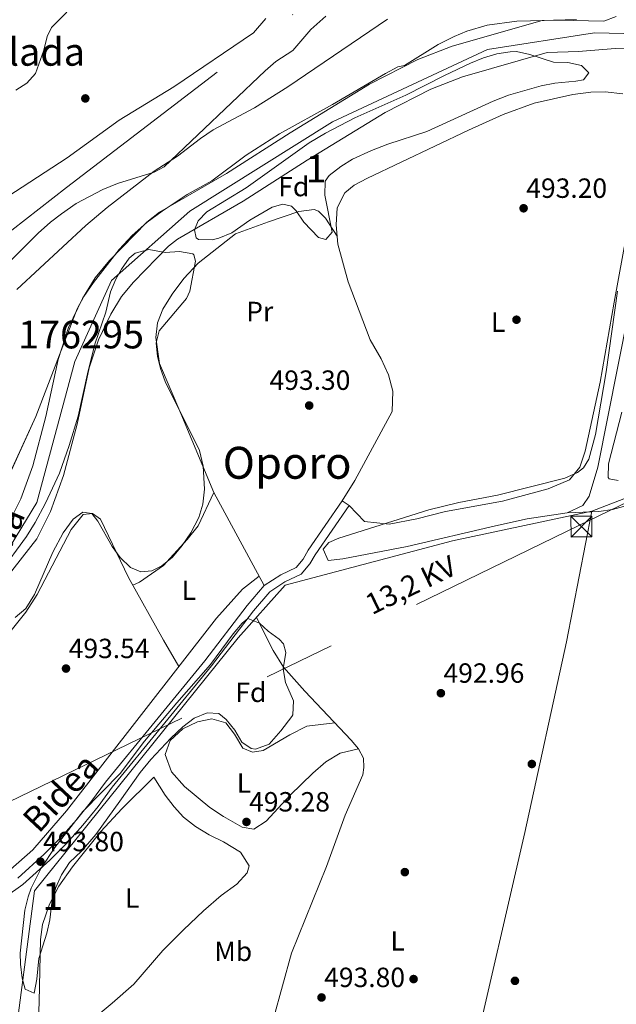
# Model space of a CAD drawing. Units: metres. Extents: x 573116 to 579971, y 4747328 to 4752032.
# Drawn here: x 574492 to 574707, y 4750084 to 4750438 of the extents above; entities that cross this region are included whole.
import ezdxf
from ezdxf.enums import TextEntityAlignment as Align

# ---------------------------------------------------------------- set-up
doc = ezdxf.new("R2010")
doc.units = ezdxf.units.M
doc.header["$MEASUREMENT"] = 0
for name, pattern in [('DGN Style 3', [119.62496, 85.4464, -34.17856]), ('DGN Style 4', [136.799686, 68.35712, -34.17856, 0.085446, -34.17856]), ('DGN Style 7', [170.8928, 76.90176, -34.17856, 25.63392, -34.17856])]:
    doc.linetypes.add(name, pattern=pattern)
for name, color, linetype, lineweight in [('Nivel 11', 7, 'Continuous', 0), ('Nivel 13', 7, 'Continuous', 0), ('Nivel 17', 7, 'Continuous', 0), ('Nivel 21', 7, 'Continuous', 0), ('Nivel 23', 7, 'Continuous', 0), ('Nivel 24', 7, 'Continuous', 0), ('Nivel 32', 7, 'Continuous', 0), ('Nivel 35', 7, 'Continuous', 0), ('Nivel 36', 7, 'Continuous', 0), ('Nivel 37', 7, 'Continuous', 0), ('Nivel 41', 7, 'Continuous', 0), ('Nivel 43', 7, 'Continuous', 0), ('Nivel 44', 7, 'Continuous', 0), ('Nivel 45', 7, 'Continuous', 0), ('Nivel 48', 7, 'Continuous', 0), ('Nivel 5', 7, 'Continuous', 0), ('Nivel 51', 7, 'Continuous', 0), ('Nivel 57', 7, 'Continuous', 0), ('Nivel 59', 7, 'Continuous', 0), ('Nivel 7', 7, 'Continuous', 0)]:
    doc.layers.add(name, color=color, linetype=linetype, lineweight=lineweight)
doc.styles.add('Style-arial', font='arial.shx', dxfattribs={"bigfont": 'arialbig.shx'})
doc.styles.add('Style-Arial Narrow', font='txt')
doc.styles.add('Style-Helvetica-Narrow-Oblique', font='txt')
doc.styles.add('Style-Times New Roman', font='txt')
doc.styles.add('Style-timesi', font='timesi.shx', dxfattribs={"bigfont": 'timesibig.shx'})

# ---------------------------------------------------------------- blocks, each defined once
blk = doc.blocks.new('5TME')
at = {"layer": 'Nivel 32', "color": 7, "linetype": 'Continuous', "lineweight": 0}
for p, q in [((-3.75, 3.75), (3.75, -3.75)), ((3.72, 3.77), (-3.72, -3.79))]:
    blk.add_line(p, q, dxfattribs=at)
at = {"layer": 'Nivel 32', "color": 7, "linetype": 'Continuous', "lineweight": 0, "flags": 128}
blk.add_lwpolyline([(-3.75, -3.75), (3.75, -3.75), (3.75, 3.75), (-3.75, 3.75), (-3.72, -3.79)], dxfattribs=at)
blk = doc.blocks.new('5PATER')
at = {"layer": 'Nivel 7', "linetype": 'Continuous', "lineweight": 0}
h = blk.add_hatch(color=51, dxfattribs=at)
edge = h.paths.add_edge_path()
edge.add_ellipse((0, 0), major_axis=(-1.1, -1.11), ratio=0.999422, start_angle=0, end_angle=360)
blk = doc.blocks.new('5PERFI_1')
at = {"layer": 'Nivel 17', "linetype": 'Continuous', "lineweight": 0}
h = blk.add_hatch(color=7, dxfattribs=at)
edge = h.paths.add_edge_path()
edge.add_arc((0, -0.01), 1.56, 315, 675)
blk = doc.blocks.new('5PERFI')
at = {"layer": 'Nivel 17', "color": 7, "linetype": 'Continuous', "lineweight": 0}
blk.add_blockref('5PERFI_1', (0, 0), dxfattribs=at)

msp = doc.modelspace()

# ---------------------------------------------------------------- linework, layer by layer
at = {"layer": 'Nivel 11', "color": 142, "linetype": 'Continuous', "lineweight": 13}
for points in [[(574487.8, 4750257.57, 492.54), (574491.96, 4750265.81, 492.54), (574496.24, 4750277.73, 492.54), (574501, 4750295.49, 492.58), (574505.4, 4750316.05, 492.34), (574509.16, 4750327.49, 492.4), (574514.16, 4750337.97, 492.48), (574518.76, 4750345.49, 492.46), (574523.96, 4750351.73, 492.48), (574537.44, 4750365.57, 492.22), (574541.96, 4750369.09, 492.18), (574566.12, 4750383.08, 491.92), (574589.08, 4750397.72, 491.9), (574617.72, 4750415.24, 491.56), (574635.12, 4750424.12, 491.46), (574647.56, 4750428.92, 491.34), (574679.92, 4750438.2, 491.36), (574692.4, 4750438.6, 491.4)], [(574486.56, 4750237.06, 492.1), (574497.67, 4750251.31, 492.54), (574502.67, 4750261.2, 492.54), (574507.36, 4750274.25, 492.54), (574512.32, 4750292.76, 492.58), (574516.65, 4750313, 492.34), (574519.98, 4750323.15, 492.4), (574524.4, 4750332.41, 492.48), (574528.25, 4750338.69, 492.46), (574532.61, 4750343.93, 492.48), (574545.22, 4750356.87, 492.22), (574548.48, 4750359.42, 492.18), (574572.17, 4750373.14, 491.92), (574595.25, 4750387.85, 491.9), (574623.41, 4750405.08, 491.56), (574639.88, 4750413.49, 491.46), (574651.27, 4750417.88, 491.34), (574681.74, 4750426.62, 491.36), (574693.08, 4750426.98, 491.4), (574706.31, 4750428.11, 491.4), (574714.52, 4750428.41, 491.38), (574724.34, 4750424.93, 491.56), (574732.72, 4750421.08, 491.52), (574733.38, 4750420.73, 491.51)]]:
    msp.add_polyline3d(points, dxfattribs=at)
at = {"layer": 'Nivel 11', "color": 142, "linetype": 'DGN Style 3', "lineweight": 13}
msp.add_polyline3d([(574688.96, 4750260.76, 497.68), (574694.63, 4750263.34, 493.42), (574696.94, 4750266.79, 493.41), (574700.1, 4750277.16, 493.39), (574725.12, 4750403.98, 490.86), (574728.86, 4750413.2, 490.96), (574733.38, 4750420.73, 491.22)], dxfattribs=at)
at = {"layer": 'Nivel 13', "color": 4, "linetype": 'Continuous', "lineweight": 0}
msp.add_polyline3d([(574806.72, 4750302.2, 491.24), (574737.24, 4750276.33, 491.54), (574719.96, 4750269.89, 491.62), (574697.84, 4750261.32, 491.66), (574647.64, 4750250.69, 491.66), (574587.28, 4750234.61, 491.9), (574570.36, 4750215.65, 492.12), (574496.84, 4750124.45, 492.22), (574488.4, 4750060.29, 492.24), (574477.52, 4749970.29, 492.18), (574469.84, 4749899.01, 492.1), (574466.12, 4749889.25, 492.1), (574424.72, 4749845.17, 492.22), (574357.2, 4749781.73, 493.36)], dxfattribs=at)
at = {"layer": 'Nivel 21', "color": 7, "linetype": 'DGN Style 3', "lineweight": 0, "elevation": 493.42, "flags": 128}
msp.add_lwpolyline([(574607.88, 4750265.09), (574610.34, 4750263.39)], dxfattribs=at)
at = {"layer": 'Nivel 21', "color": 7, "linetype": 'Continuous', "lineweight": 0}
msp.add_polyline3d([(574473.75, 4750113.45, 493.92), (574492.71, 4750126.75, 493.8), (574502.41, 4750135.52, 493.79), (574508.51, 4750141.73, 493.79), (574514.3, 4750148.2, 493.79), (574519.78, 4750154.94, 493.78), (574524.84, 4750161.81, 493.78), (574560.66, 4750205.55, 493.5), (574575.84, 4750225.44, 493.48), (574581.7, 4750232.25, 493.48), (574587.22, 4750235.83, 493.32), (574593.08, 4750238.59, 493.24), (574596.18, 4750242.34, 493.24), (574598.09, 4750245.65, 493.24), (574610.34, 4750263.39, 493.42)], dxfattribs=at)
at = {"layer": 'Nivel 21', "color": 7, "linetype": 'DGN Style 3', "lineweight": 0}
msp.add_polyline3d([(574490.84, 4750129.09, 493.8), (574500.35, 4750137.68, 493.79), (574506.34, 4750143.77, 493.79), (574512.03, 4750150.14, 493.79), (574517.41, 4750156.77, 493.78), (574522.48, 4750163.65, 493.78), (574558.32, 4750207.41, 493.5), (574573.52, 4750227.33, 493.48), (574579.72, 4750234.53, 493.48), (574585.76, 4750238.45, 493.32), (574591.2, 4750241.01, 493.24), (574593.72, 4750244.05, 493.24), (574595.56, 4750247.25, 493.24), (574607.88, 4750265.09, 493.42)], dxfattribs=at)
at = {"layer": 'Nivel 23', "color": 70, "linetype": 'DGN Style 4', "lineweight": 0}
msp.add_polyline3d([(573984.79, 4749849.5, 494.62), (574019.73, 4749891.98, 494.39), (574040.27, 4749929.06, 494.23), (574065.64, 4749975, 494.79), (574095.37, 4750004.65, 494.9), (574146.52, 4750039.3, 494.39), (574217.4, 4750075.97, 493.87), (574255.14, 4750083.1, 493.63), (574295.41, 4750096.8, 493.8), (574330.05, 4750127.03, 494.05), (574373.42, 4750170.77, 493.88), (574430.21, 4750205.42, 493.8), (574471.54, 4750230.67, 493.7), (574484.43, 4750242.75, 493.76), (574497.72, 4750264.52, 493.88), (574511.42, 4750315.29, 493.93), (574524.66, 4750344.45, 494.63), (574552.85, 4750369.43, 494.6), (574604.41, 4750401.67, 494.22), (574660.21, 4750427.72, 493.78), (574698.87, 4750433.76, 491.66), (574738.74, 4750432.96, 491.14), (574770.4, 4750448.2, 490.89)], dxfattribs=at)
at = {"layer": 'Nivel 24', "color": 7, "linetype": 'DGN Style 4', "lineweight": 0}
msp.add_polyline3d([(573731.7, 4749861.18, 496.71), (573806.23, 4749891.89, 496.3), (573838.13, 4749906.41, 496.24), (573869.68, 4749921.67, 496.17), (573901.35, 4749938.06, 496.19), (573933.17, 4749955.47, 496.28), (573979.54, 4749982.27, 496.4), (574014.38, 4750004.08, 496.41), (574048.44, 4750027.1, 496.42), (574075.82, 4750046.76, 496.44), (574102.97, 4750066.76, 496.46), (574167.01, 4750115.31, 496.54), (574236.27, 4750168.7, 496.78), (574281.8, 4750202.93, 497.2), (574327.42, 4750238.59, 497.59), (574467.46, 4750346.14, 498.29), (574508.44, 4750378.05, 498.52), (574727.76, 4750545.64, 499.87)], dxfattribs=at)
at = {"layer": 'Nivel 32', "color": 6, "linetype": 'DGN Style 7', "lineweight": 0}
msp.add_polyline3d([(573421.76, 4749644.58, 497.25), (573700.93, 4749778.81, 495.07), (573893.61, 4749870.83, 494.49), (574078.76, 4749961.13, 494.81), (574268.01, 4750050.24, 493.49), (574480.83, 4750153.22, 493.62), (574693.22, 4750256.13, 495.06), (574845.65, 4750330.06, 492.36), (575018.47, 4750412.86, 492.2), (575182.25, 4750574.12, 490.97), (575355.73, 4750745.63, 489.7), (575524.3, 4750911.43, 489.74), (575710.68, 4751097.56, 488.91), (575832.41, 4751218.44, 488.8)], dxfattribs=at)
at = {"layer": 'Nivel 35', "color": 92, "linetype": 'DGN Style 3', "lineweight": 0}
for points in [[(574448, 4750320.24, 500.63), (574464.54, 4750332.96, 500.66), (574479.58, 4750345.37, 500.83), (574486.88, 4750350.29, 500.85), (574498.2, 4750361.49, 500.79), (574502.64, 4750365.49, 500.69), (574506.62, 4750368.51, 500.58), (574511.96, 4750372.21, 500.49), (574521.5, 4750377.26, 500.38), (574526.85, 4750379.41, 500.31), (574540.08, 4750383.48, 500.19), (574543.68, 4750385.48, 500.19), (574580.12, 4750420.04, 501.07), (574583.92, 4750423.4, 501.09), (574590.04, 4750427.4, 501.11), (574596.57, 4750434.99, 501.11), (574601.93, 4750439.72, 501.13)], [(574490.1, 4750413.05, 502.24), (574494.12, 4750415.57, 502.54), (574497.2, 4750419.16, 502.72), (574500.25, 4750427.48, 502.74), (574501.4, 4750432.47, 502.7), (574502.97, 4750435.64, 502.68), (574508.49, 4750441.16, 502.7)], [(574580.36, 4750438.92, 501.43), (574575.84, 4750433.72, 501.43), (574547.14, 4750414.25, 501.16), (574527.44, 4750402.27, 501.08), (574508.61, 4750388.73, 500.87), (574484.52, 4750372.93, 500.83)], [(574706.68, 4750439.64, 494.23), (574702.24, 4750437.96, 494.35), (574685.64, 4750438.36, 494.67), (574670.8, 4750437.96, 494.97), (574660.12, 4750436.47, 495.1), (574652.84, 4750434.36, 495.15), (574648.21, 4750432.49, 495.21), (574642.43, 4750429.61, 495.3), (574630.28, 4750421.96, 495.47), (574627.92, 4750421.48, 495.69), (574623.52, 4750419.11, 495.75), (574604.4, 4750407.96, 496.01), (574585.24, 4750397.4, 496.09)], [(574670.68, 4750427, 497.72), (574675.52, 4750425.99, 497.13), (574684.12, 4750423.24, 496.36), (574689.28, 4750423.08, 496.64), (574694.14, 4750421.99, 497.04), (574696.76, 4750419.4, 497.36), (574694.88, 4750416.84, 497.46), (574692.12, 4750416.28, 497.44), (574684.52, 4750415.64, 497.4), (574679.61, 4750414.71, 497.53), (574667.84, 4750411.24, 497.72), (574662.28, 4750409.08, 497.72), (574638.4, 4750398.16, 497.7), (574624.37, 4750393.68, 497.7), (574618.48, 4750391.4, 497.68), (574611.6, 4750388.2, 497.66), (574607.35, 4750385.58, 497.68), (574603.12, 4750382.3, 497.68), (574601.76, 4750380.28, 497.68), (574601.62, 4750375.28, 497.68), (574604.24, 4750361.96, 497.8), (574602, 4750359.32, 497.76), (574599.28, 4750359.96, 497.66), (574593.96, 4750365.56, 497.38), (574591.22, 4750369.57, 497.22), (574589.56, 4750371.24, 497.16), (574586.44, 4750371.96, 497.08), (574582.64, 4750370.92, 497.06), (574574.56, 4750366.2, 497), (574568, 4750361.72, 496.9), (574563.35, 4750359.8, 496.81), (574560.96, 4750359.17, 496.76), (574555.97, 4750359.29, 496.67), (574555.2, 4750359.89, 496.66), (574554.56, 4750362.77, 496.62), (574555.92, 4750366.04, 496.56), (574559.08, 4750369.24, 496.58), (574573.23, 4750377.92, 496.6), (574595.98, 4750394.11, 496.61), (574601.8, 4750397.6, 496.63), (574612.43, 4750403.09, 496.8), (574630.83, 4750411.28, 496.68), (574644.76, 4750418.44, 496.58), (574654.12, 4750422.85, 497), (574658.87, 4750424.77, 497.38), (574663.65, 4750426.21, 497.68), (574668.45, 4750426.95, 497.78), (574670.68, 4750427, 497.72)], [(574585.24, 4750397.4, 496.09), (574573.16, 4750389.72, 496.07), (574560.84, 4750380.44, 496.23), (574551.96, 4750375.48, 496.35), (574542.87, 4750369.47, 496.44), (574537.53, 4750365.51, 496.48), (574532.16, 4750360.75, 496.51), (574527.46, 4750355.72, 496.51), (574518.12, 4750343.81, 496.55), (574514.64, 4750338.69, 496.55), (574512.31, 4750334.26, 496.53), (574497.36, 4750295.49, 496.65), (574480.2, 4750258.21, 496.45)], [(574500.84, 4750264.21, 500.9), (574505.84, 4750275.09, 501.04), (574509.38, 4750285.03, 501.02), (574512.6, 4750295.57, 500.98), (574516, 4750310.85, 501.08), (574518.64, 4750321.49, 500.88), (574522.64, 4750333.09, 500.68), (574524.28, 4750340.45, 500.16), (574526.2, 4750345, 499.54), (574528.2, 4750348.53, 499.04), (574531.03, 4750352.52, 498.58), (574533.24, 4750354.37, 498.28), (574538.06, 4750355.67, 497.52), (574543.96, 4750354.61, 496.68), (574549.12, 4750354.93, 496.36), (574554, 4750354.04, 496.63), (574554.36, 4750353.73, 496.66)], [(574554.36, 4750353.73, 496.66), (574554.92, 4750351.49, 496.9), (574552.9, 4750340.7, 496.82), (574551.64, 4750338.05, 496.84), (574541.88, 4750326.37, 497.44), (574540.8, 4750322.05, 497.52), (574541.23, 4750317.09, 497.77), (574542.28, 4750312.77, 498), (574544.04, 4750308.09, 498.18), (574556.42, 4750283.25, 498.56), (574557.72, 4750277.54, 498.57), (574558.2, 4750269.25, 498.6), (574557.6, 4750263.89, 498.58), (574556.2, 4750259.09, 498.58), (574553.28, 4750253.57, 498.58), (574550.12, 4750249.01, 498.58), (574546.68, 4750244.77, 498.58), (574542.81, 4750241.61, 498.58), (574539.2, 4750239.81, 498.58), (574535.2, 4750239.49, 498.58), (574531.44, 4750241.09, 498.58), (574527.78, 4750244.65, 498.58), (574524.9, 4750248.65, 498.58), (574519.66, 4750257.72, 498.58), (574517.52, 4750260.53, 498.58), (574514.36, 4750261.01, 498.58), (574510.8, 4750258.45, 498.56), (574507.2, 4750253.57, 498.46), (574503.52, 4750246.53, 498.24), (574496.92, 4750231.25, 497.82), (574493.8, 4750226.21, 497.68), (574489.95, 4750223, 497.56)], [(574719.85, 4750266, 496.34), (574705.4, 4750261.96, 496.96), (574700.46, 4750261.24, 497.2), (574688.96, 4750260.76, 497.68), (574674.52, 4750258.61, 498.15), (574663.2, 4750256.05, 498.12), (574631.28, 4750248.61, 497.22), (574608.08, 4750244.13, 496.72), (574602.8, 4750243.57, 496.74), (574601, 4750247.65, 496.62), (574603.04, 4750250.05, 496.46), (574606.6, 4750251.65, 496.42), (574639.04, 4750261.81, 497.14), (574649.88, 4750264.44, 497.24), (574663.88, 4750267.16, 497.12), (574688.2, 4750273.24, 496.86), (574692.72, 4750275.27, 496.97), (574694.84, 4750276.92, 497.02), (574696.84, 4750280.04, 497.06), (574699.2, 4750288.92, 497.1), (574703.08, 4750311.54, 496.72), (574707.2, 4750340.68, 496.78)], [(574708.66, 4750297.01, 495.7), (574703.84, 4750278.44, 495.7), (574703.82, 4750273.44, 495.7), (574704.12, 4750273, 495.7), (574707.44, 4750272.44, 495.64)], [(574484.43, 4750239.26, 499.77), (574493.99, 4750252.19, 500.5), (574497.06, 4750257.21, 500.7), (574500.84, 4750264.21, 500.9)], [(574573.84, 4750222.61, 497.01), (574578.02, 4750220.92, 496.87), (574581.12, 4750218.13, 496.77), (574585.07, 4750215.22, 496.66), (574586.68, 4750213.49, 496.61), (574587.56, 4750210.37, 496.43), (574586.6, 4750204.45, 495.93), (574587.46, 4750199.54, 495.71), (574590.32, 4750192.93, 495.77), (574589.99, 4750187.93, 496.4), (574589.64, 4750187.33, 496.45), (574585.68, 4750182.21, 496.71), (574581.48, 4750177.41, 496.77), (574576.63, 4750175.57, 496.61), (574575, 4750175.81, 496.57), (574571.68, 4750178.13, 496.51), (574569.16, 4750182.45, 496.41), (574565.98, 4750186.29, 496.31), (574563.32, 4750188.37, 496.25), (574559.12, 4750188.61, 496.17), (574554.5, 4750186.7, 496.22), (574550.32, 4750183.66, 496.46), (574546, 4750179.49, 496.81), (574538.87, 4750171.87, 497.08), (574535, 4750167.1, 497.04), (574527.6, 4750156.85, 496.95), (574518.96, 4750144.85, 496.11), (574513.88, 4750138.77, 496.05), (574509.46, 4750134.68, 496.05), (574506.66, 4750130.28, 496.05), (574504.59, 4750125.73, 496.03), (574503.28, 4750121.09, 496.01), (574502.4, 4750114.05, 495.91), (574501.31, 4750109.17, 495.86), (574498.48, 4750100.13, 495.89), (574497.68, 4750092.69, 495.85), (574496.76, 4750087.57, 495.97), (574493.48, 4750089.01, 495.97), (574492.44, 4750093.01, 495.99), (574491.81, 4750098, 496.06), (574491.76, 4750102.05, 496.11), (574493.44, 4750117.49, 495.91), (574494.56, 4750122.35, 495.84), (574495.68, 4750125.41, 495.79), (574499.28, 4750132.69, 495.55), (574504.16, 4750140.05, 495.43), (574514.36, 4750153.09, 495.61), (574527.88, 4750166.85, 495.51), (574533.52, 4750174.45, 496.35), (574536.57, 4750178.41, 496.42), (574548.2, 4750192.21, 496.71), (574560.32, 4750206.05, 496.67), (574568.54, 4750217.1, 496.81), (574571.81, 4750221.02, 497), (574573.84, 4750222.61, 497.01)]]:
    msp.add_polyline3d(points, dxfattribs=at)
at = {"layer": 'Nivel 36', "color": 92, "linetype": 'Continuous', "lineweight": 0}
for points in [[(574607.88, 4750265.09, 493.42), (574612.36, 4750272.45, 493.56), (574625.88, 4750297.25, 493.6), (574626.16, 4750304.6, 493.6), (574624.6, 4750310.52, 493.56), (574621.92, 4750316.2, 493.56), (574618, 4750323.08, 493.52), (574610.04, 4750343.96, 493.36), (574606.28, 4750357.56, 493.32), (574605.64, 4750364.52, 493.32), (574606.08, 4750370.68, 493.3), (574608.76, 4750376.04, 493.3), (574612.2, 4750378.84, 493.28), (574616.92, 4750381.4, 493.28), (574653.36, 4750398.68, 493), (574665.96, 4750404.28, 492.82), (574677.12, 4750408.36, 492.8), (574691.08, 4750411.56, 492.64), (574697.48, 4750412.36, 492.56), (574702.64, 4750412.44, 492.5), (574709.12, 4750411.72, 492.38)], [(574579.72, 4750234.53, 493.48), (574561.6, 4750268.05, 493.6), (574549.6, 4750296.53, 494.38), (574541.96, 4750314.53, 494.42), (574540.64, 4750323.97, 494.28), (574541.28, 4750329.25, 494.24), (574543.16, 4750334.21, 494.26), (574546.48, 4750339.57, 494.28), (574550.68, 4750345.25, 494.26), (574555.96, 4750350.69, 494.28), (574569.36, 4750361.32, 494.24), (574581.24, 4750365.64, 493.44), (574592.16, 4750369.4, 493.16), (574597.72, 4750370.04, 492.76), (574599.28, 4750369.48, 492.6), (574601.8, 4750366.92, 492.44), (574606.02, 4750360.42, 493.32)], [(574712.44, 4750372.12, 492.2), (574706, 4750336.68, 492.8), (574700.88, 4750307.8, 492.7), (574695.52, 4750283, 493.2), (574693.56, 4750277.16, 493.08), (574689.8, 4750272.68, 493.06), (574682.12, 4750269.4, 493.04), (574665.68, 4750265, 493.36), (574645.16, 4750261.17, 493.3), (574634.76, 4750258.61, 493.32), (574624.8, 4750256.61, 493.78), (574615.84, 4750257.57, 493.42), (574610.34, 4750263.39, 493.42)], [(574532.34, 4750234.72, 493.43), (574534.72, 4750235.73, 493.43), (574543.36, 4750241.81, 493.79), (574551.88, 4750251.17, 494.17), (574555.96, 4750256.05, 494.47), (574561.6, 4750268.05, 493.6)], [(574488.4, 4750218.29, 493.69), (574493.8, 4750224.93, 493.75), (574497.84, 4750231.25, 493.75), (574510.04, 4750254.69, 494.01), (574514.48, 4750260.13, 493.99), (574517.76, 4750260.45, 493.99), (574520.72, 4750258.45, 493.95), (574530.8, 4750237.49, 493.49), (574543.4, 4750214.85, 492.97), (574548.96, 4750205.32, 493.56)], [(574697.84, 4750261.32, 493.32), (574688.76, 4750214.29, 492.78), (574673.72, 4750145.49, 493.52), (574654.56, 4750062.85, 494.4)], [(574577.87, 4750237.95, 493.49), (574571.92, 4750233.25, 493.73), (574562.56, 4750222.77, 493.73), (574508.44, 4750153.33, 493.05), (574496.32, 4750139.25, 493.55), (574488.24, 4750132.21, 493.47), (574477.08, 4750123.81, 493.77), (574449.04, 4750106.61, 493.79), (574413.32, 4750085.89, 493.09), (574370.68, 4750060.05, 493.69), (574327.72, 4750034.85, 493.57), (574292.6, 4750015.25, 493.37), (574290.36, 4750016.93, 493.37), (574289.16, 4750019.49, 493.57)], [(574583.08, 4750078.45, 494.98), (574589.56, 4750102.05, 495.12), (574602.16, 4750133.25, 493.46), (574608.92, 4750151.73, 493.52), (574615.32, 4750166.29, 493.82), (574615.6, 4750168.93, 493.76), (574615.48, 4750172.29, 493.78), (574613.68, 4750175.73, 493.8), (574611.12, 4750178.77, 493.8), (574594.32, 4750196.45, 493.94), (574586.68, 4750205.09, 493.96), (574583, 4750211.09, 494.24), (574576.92, 4750222.99, 492.03)], [(574613.68, 4750175.73, 493.8), (574607.16, 4750174.13, 493.68), (574602, 4750171.01, 493.48), (574597.32, 4750166.93, 493.2), (574589.12, 4750159.01, 492.92), (574580.48, 4750149.65, 492.98), (574576, 4750146.69, 493.5), (574571.76, 4750147.49, 493.66), (574565, 4750151.33, 493.66), (574560.16, 4750154.53, 493.68), (574550.92, 4750162.13, 493.7), (574546.32, 4750167.33, 493.7), (574544.04, 4750173.65, 493.68), (574545.8, 4750178.69, 493.6), (574550.32, 4750182.85, 493.6), (574555.64, 4750185.41, 493.6), (574560.88, 4750186.45, 493.6), (574565.84, 4750185.09, 493.54), (574569, 4750181.01, 493.46), (574572.04, 4750175.97, 493.24), (574575.48, 4750174.53, 493), (574579.32, 4750175.09, 492.84), (574588.92, 4750180.69, 492.54), (574595.08, 4750183.81, 492.42), (574605.18, 4750185.02, 493.85)], [(574498.36, 4750077.81, 493.91), (574498.56, 4750084.53, 494.09), (574499, 4750106.93, 493.69), (574499.8, 4750112.37, 493.71), (574502.28, 4750119.73, 493.81), (574505.6, 4750126.21, 493.81), (574510.6, 4750133.09, 493.71), (574520.76, 4750145.89, 493.53), (574528.36, 4750154.05, 493.55), (574539.88, 4750165.49, 492.95)], [(574539.88, 4750165.49, 492.95), (574544.04, 4750159.01, 492.87), (574547.24, 4750154.77, 492.63), (574550.56, 4750151.01, 492.63), (574554.96, 4750147.65, 492.87), (574559.84, 4750144.69, 493.13), (574565.04, 4750142.13, 493.01), (574571.16, 4750138.45, 492.95), (574574.28, 4750133.49, 492.99), (574573.52, 4750131.01, 493.01), (574569.84, 4750126.93, 492.97), (574564.2, 4750122.77, 492.87), (574557.84, 4750117.33, 492.87), (574550.64, 4750110.45, 492.83), (574543.16, 4750102.93, 492.77), (574532.68, 4750090.85, 492.75), (574524.88, 4750083.97, 493.19), (574511.24, 4750072.53, 493.37)]]:
    msp.add_polyline3d(points, dxfattribs=at)
at = {"layer": 'Nivel 5', "color": 30, "linetype": 'Continuous', "lineweight": 0, "elevation": 495, "flags": 128}
msp.add_lwpolyline([(574624.21, 4750438.72), (574588.25, 4750414.3), (574576.24, 4750406.76), (574561.36, 4750398.76), (574556.76, 4750395.72), (574548.44, 4750389.32), (574540.01, 4750383.94), (574523.04, 4750370.76), (574515.44, 4750364.26), (574490.46, 4750341.29)], dxfattribs=at)
at = {"layer": 'Nivel 51', "color": 151, "linetype": 'Continuous', "lineweight": 13}
for points in [[(574692.4, 4750438.6, 491.4), (574679.92, 4750438.2, 491.36), (574647.56, 4750428.92, 491.34), (574635.12, 4750424.12, 491.46), (574617.72, 4750415.24, 491.56), (574589.08, 4750397.72, 491.9), (574566.12, 4750383.08, 491.92), (574541.96, 4750369.09, 492.18), (574537.44, 4750365.57, 492.22), (574523.96, 4750351.73, 492.48), (574518.76, 4750345.49, 492.46), (574514.16, 4750337.97, 492.48), (574509.16, 4750327.49, 492.4), (574505.4, 4750316.05, 492.34), (574501, 4750295.49, 492.58), (574496.24, 4750277.73, 492.54), (574491.96, 4750265.81, 492.54), (574487.8, 4750257.57, 492.54)], [(574486.56, 4750237.06, 492.1), (574497.67, 4750251.31, 492.54), (574502.67, 4750261.2, 492.54), (574507.36, 4750274.25, 492.54), (574512.32, 4750292.76, 492.58), (574516.65, 4750313, 492.34), (574519.98, 4750323.15, 492.4), (574524.4, 4750332.41, 492.48), (574528.25, 4750338.69, 492.46), (574532.61, 4750343.93, 492.48), (574545.22, 4750356.87, 492.22), (574548.48, 4750359.42, 492.18), (574572.17, 4750373.14, 491.92), (574595.25, 4750387.85, 491.9), (574623.41, 4750405.08, 491.56), (574639.88, 4750413.49, 491.46), (574651.27, 4750417.88, 491.34), (574681.74, 4750426.62, 491.36), (574693.08, 4750426.98, 491.4), (574706.31, 4750428.11, 491.4), (574714.52, 4750428.41, 491.38)]]:
    msp.add_polyline3d(points, dxfattribs=at)
at = {"layer": 'Nivel 57', "color": 92, "linetype": 'DGN Style 3', "lineweight": 0}
for points in [[(574601.93, 4750439.72, 501.13), (574596.57, 4750434.99, 501.11), (574590.04, 4750427.4, 501.11), (574583.92, 4750423.4, 501.09), (574580.12, 4750420.04, 501.07), (574543.68, 4750385.48, 500.19), (574540.08, 4750383.48, 500.19), (574526.85, 4750379.41, 500.31), (574521.5, 4750377.26, 500.38), (574511.96, 4750372.21, 500.49), (574506.62, 4750368.51, 500.58), (574502.64, 4750365.49, 500.69), (574498.2, 4750361.49, 500.79), (574486.88, 4750350.29, 500.85)], [(574480.2, 4750258.21, 496.45), (574497.36, 4750295.49, 496.65), (574512.31, 4750334.26, 496.53), (574514.64, 4750338.69, 496.55), (574518.12, 4750343.81, 496.55), (574527.46, 4750355.72, 496.51), (574532.16, 4750360.75, 496.51), (574537.53, 4750365.51, 496.48), (574542.87, 4750369.47, 496.44), (574551.96, 4750375.48, 496.35), (574560.84, 4750380.44, 496.23), (574573.16, 4750389.72, 496.07), (574585.24, 4750397.4, 496.09), (574604.4, 4750407.96, 496.01), (574623.52, 4750419.11, 495.75), (574627.92, 4750421.48, 495.69), (574630.28, 4750421.96, 495.47), (574642.43, 4750429.61, 495.3), (574648.21, 4750432.49, 495.21), (574652.84, 4750434.36, 495.15), (574660.12, 4750436.47, 495.1), (574670.8, 4750437.96, 494.97), (574685.64, 4750438.36, 494.67), (574702.24, 4750437.96, 494.35), (574706.68, 4750439.64, 494.23)], [(574484.52, 4750372.93, 500.83), (574508.61, 4750388.73, 500.87), (574527.44, 4750402.27, 501.08), (574547.14, 4750414.25, 501.16), (574575.84, 4750433.72, 501.43), (574580.36, 4750438.92, 501.43)], [(574489.95, 4750223, 497.56), (574493.8, 4750226.21, 497.68), (574496.92, 4750231.25, 497.82), (574503.52, 4750246.53, 498.24), (574507.2, 4750253.57, 498.46), (574510.8, 4750258.45, 498.56), (574514.36, 4750261.01, 498.58), (574517.52, 4750260.53, 498.58), (574519.66, 4750257.72, 498.58), (574524.9, 4750248.65, 498.58), (574527.78, 4750244.65, 498.58), (574531.44, 4750241.09, 498.58), (574535.2, 4750239.49, 498.58), (574539.2, 4750239.81, 498.58), (574542.81, 4750241.61, 498.58), (574546.68, 4750244.77, 498.58), (574550.12, 4750249.01, 498.58), (574553.28, 4750253.57, 498.58), (574556.2, 4750259.09, 498.58), (574557.6, 4750263.89, 498.58), (574558.2, 4750269.25, 498.6), (574557.72, 4750277.54, 498.57), (574556.42, 4750283.25, 498.56), (574544.04, 4750308.09, 498.18), (574542.28, 4750312.77, 498), (574541.23, 4750317.09, 497.77), (574540.8, 4750322.05, 497.52), (574541.88, 4750326.37, 497.44), (574551.64, 4750338.05, 496.84), (574552.9, 4750340.7, 496.82), (574554.92, 4750351.49, 496.9), (574554.36, 4750353.73, 496.66), (574554, 4750354.04, 496.63), (574549.12, 4750354.93, 496.36), (574543.96, 4750354.61, 496.68), (574538.06, 4750355.67, 497.52), (574533.24, 4750354.37, 498.28), (574531.03, 4750352.52, 498.58), (574528.2, 4750348.53, 499.04), (574526.2, 4750345, 499.54), (574524.28, 4750340.45, 500.16), (574522.64, 4750333.09, 500.68), (574518.64, 4750321.49, 500.88), (574516, 4750310.85, 501.08), (574512.6, 4750295.57, 500.98), (574509.38, 4750285.03, 501.02), (574505.84, 4750275.09, 501.04), (574500.84, 4750264.21, 500.9), (574497.06, 4750257.21, 500.7), (574493.99, 4750252.19, 500.5), (574484.43, 4750239.26, 499.77)], [(574707.2, 4750340.68, 496.78), (574703.08, 4750311.54, 496.72), (574699.2, 4750288.92, 497.1), (574696.84, 4750280.04, 497.06), (574694.84, 4750276.92, 497.02), (574692.72, 4750275.27, 496.97), (574688.2, 4750273.24, 496.86), (574663.88, 4750267.16, 497.12), (574649.88, 4750264.44, 497.24), (574639.04, 4750261.81, 497.14), (574606.6, 4750251.65, 496.42), (574603.04, 4750250.05, 496.46), (574601, 4750247.65, 496.62), (574602.8, 4750243.57, 496.74), (574608.08, 4750244.13, 496.72), (574631.28, 4750248.61, 497.22), (574663.2, 4750256.05, 498.12), (574674.52, 4750258.61, 498.15), (574688.96, 4750260.76, 497.68), (574700.46, 4750261.24, 497.2), (574705.4, 4750261.96, 496.96), (574719.85, 4750266, 496.34)], [(574707.44, 4750272.44, 495.64), (574704.12, 4750273, 495.7), (574703.82, 4750273.44, 495.7), (574703.84, 4750278.44, 495.7), (574708.66, 4750297.01, 495.7)]]:
    msp.add_polyline3d(points, dxfattribs=at)
for points in [[(574670.68, 4750427, 497.72), (574668.45, 4750426.95, 497.78), (574663.65, 4750426.21, 497.68), (574658.87, 4750424.77, 497.38), (574654.12, 4750422.85, 497), (574644.76, 4750418.44, 496.58), (574630.83, 4750411.28, 496.68), (574612.43, 4750403.09, 496.8), (574601.8, 4750397.6, 496.63), (574595.98, 4750394.11, 496.61), (574573.23, 4750377.92, 496.6), (574559.08, 4750369.24, 496.58), (574555.92, 4750366.04, 496.56), (574554.56, 4750362.77, 496.62), (574555.2, 4750359.89, 496.66), (574555.97, 4750359.29, 496.67), (574560.96, 4750359.17, 496.76), (574563.35, 4750359.8, 496.81), (574568, 4750361.72, 496.9), (574574.56, 4750366.2, 497), (574582.64, 4750370.92, 497.06), (574586.44, 4750371.96, 497.08), (574589.56, 4750371.24, 497.16), (574591.22, 4750369.57, 497.22), (574593.96, 4750365.56, 497.38), (574599.28, 4750359.96, 497.66), (574602, 4750359.32, 497.76), (574604.24, 4750361.96, 497.8), (574601.62, 4750375.28, 497.68), (574601.76, 4750380.28, 497.68), (574603.12, 4750382.3, 497.68), (574607.35, 4750385.58, 497.68), (574611.6, 4750388.2, 497.66), (574618.48, 4750391.4, 497.68), (574624.37, 4750393.68, 497.7), (574638.4, 4750398.16, 497.7), (574662.28, 4750409.08, 497.72), (574667.84, 4750411.24, 497.72), (574679.61, 4750414.71, 497.53), (574684.52, 4750415.64, 497.4), (574692.12, 4750416.28, 497.44), (574694.88, 4750416.84, 497.46), (574696.76, 4750419.4, 497.36), (574694.14, 4750421.99, 497.04), (574689.28, 4750423.08, 496.64), (574684.12, 4750423.24, 496.36), (574675.52, 4750425.99, 497.13)], [(574573.84, 4750222.61, 497.01), (574571.81, 4750221.02, 497), (574568.54, 4750217.1, 496.81), (574560.32, 4750206.05, 496.67), (574548.2, 4750192.21, 496.71), (574536.57, 4750178.41, 496.42), (574533.52, 4750174.45, 496.35), (574527.88, 4750166.85, 495.51), (574514.36, 4750153.09, 495.61), (574504.16, 4750140.05, 495.43), (574499.28, 4750132.69, 495.55), (574495.68, 4750125.41, 495.79), (574494.56, 4750122.35, 495.84), (574493.44, 4750117.49, 495.91), (574491.76, 4750102.05, 496.11), (574491.81, 4750098, 496.06), (574492.44, 4750093.01, 495.99), (574493.48, 4750089.01, 495.97), (574496.76, 4750087.57, 495.97), (574497.68, 4750092.69, 495.85), (574498.48, 4750100.13, 495.89), (574501.31, 4750109.17, 495.86), (574502.4, 4750114.05, 495.91), (574503.28, 4750121.09, 496.01), (574504.59, 4750125.73, 496.03), (574506.66, 4750130.28, 496.05), (574509.46, 4750134.68, 496.05), (574513.88, 4750138.77, 496.05), (574518.96, 4750144.85, 496.11), (574527.6, 4750156.85, 496.95), (574535, 4750167.1, 497.04), (574538.87, 4750171.87, 497.08), (574546, 4750179.49, 496.81), (574550.32, 4750183.66, 496.46), (574554.5, 4750186.7, 496.22), (574559.12, 4750188.61, 496.17), (574563.32, 4750188.37, 496.25), (574565.98, 4750186.29, 496.31), (574569.16, 4750182.45, 496.41), (574571.68, 4750178.13, 496.51), (574575, 4750175.81, 496.57), (574576.63, 4750175.57, 496.61), (574581.48, 4750177.41, 496.77), (574585.68, 4750182.21, 496.71), (574589.64, 4750187.33, 496.45), (574589.99, 4750187.93, 496.4), (574590.32, 4750192.93, 495.77), (574587.46, 4750199.54, 495.71), (574586.6, 4750204.45, 495.93), (574587.56, 4750210.37, 496.43), (574586.68, 4750213.49, 496.61), (574585.07, 4750215.22, 496.66), (574581.12, 4750218.13, 496.77), (574578.02, 4750220.92, 496.87)]]:
    msp.add_polyline3d(points, close=True, dxfattribs=at)
at = {"layer": 'Nivel 59', "color": 7, "linetype": 'Continuous', "lineweight": 0}
msp.add_polyline3d([(574490.1, 4750413.05, 502.24), (574494.12, 4750415.57, 502.54), (574497.2, 4750419.16, 502.72), (574500.25, 4750427.48, 502.74), (574501.4, 4750432.47, 502.7), (574502.97, 4750435.64, 502.68), (574508.49, 4750441.16, 502.7)], dxfattribs=at)

# ---------------------------------------------------------------- block references
at = {"layer": 'Nivel 17', "color": 7, "linetype": 'Continuous', "lineweight": 0}
for p in [(574515.2, 4750410.12, 496.2), (574670.72, 4750330.36, 493.2), (574676.24, 4750170.21, 493.28), (574630.44, 4750131.25, 493.59), (574633.6, 4750092.69, 494.13), (574670.16, 4750092.05, 494.11)]:
    msp.add_blockref('5PERFI', p, dxfattribs=at)
at = {"layer": 'Nivel 32', "color": 7, "linetype": 'Continuous', "lineweight": 0}
msp.add_blockref('5TME', (574694.12, 4750255.8, 494.58), dxfattribs=at)
at = {"layer": 'Nivel 7', "color": 51, "linetype": 'Continuous', "lineweight": 0}
for p in [(574673.28, 4750370.52, 493.2), (574595.96, 4750299.41, 493.3), (574508.24, 4750204.61, 493.54), (574643.44, 4750195.73, 492.96), (574573.32, 4750149.33, 493.28), (574499, 4750135.01, 493.8), (574600.4, 4750086.05, 493.8)]:
    msp.add_blockref('5PATER', p, dxfattribs=at)

# ---------------------------------------------------------------- texts
at = {"layer": 'Nivel 37', "color": 92, "linetype": 'Continuous', "lineweight": 0}
for s, style, p in [('Fd', 'Style-arial', (574590.38, 4750378.35, 493.45)), ('Pr', 'Style-Arial Narrow', (574578.11, 4750333.32, 493.56)), ('L', 'Style-Arial Narrow', (574664.08, 4750329.48, 493.24)), ('L', 'Style-Arial Narrow', (574552.56, 4750232.85, 493.76)), ('Fd', 'Style-arial', (574574.91, 4750196.05, 493.73)), ('L', 'Style-Arial Narrow', (574572.44, 4750163.33, 493.22)), ('L', 'Style-Arial Narrow', (574532.08, 4750121.89, 493.24)), ('L', 'Style-Arial Narrow', (574627.83, 4750106.45, 493.92)), ('Mb', 'Style-Arial Narrow', (574568.56, 4750102.69, 493.92))]:
    msp.add_text(s, height=7, dxfattribs=dict(at, style=style)).set_placement(p, align=Align.MIDDLE_CENTER)
at = {"layer": 'Nivel 41', "color": 7, "linetype": 'Continuous', "lineweight": 0, "style": 'Style-arial'}
for s, p in [('493.20', (574674.24, 4750374.27, 493.2)), ('493.30', (574581.66, 4750305.06, 493.3)), ('493.54', (574509.2, 4750208.36, 493.54)), ('492.96', (574644.4, 4750199.48, 492.96)), ('493.28', (574574.28, 4750153.08, 493.28)), ('493.80', (574499.96, 4750138.76, 493.8)), ('493.80', (574601.36, 4750089.8, 493.8))]:
    msp.add_text(s, height=7, dxfattribs=at).set_placement(p)
at = {"layer": 'Nivel 43', "color": 142, "linetype": 'Continuous', "lineweight": 0, "style": 'Style-timesi'}
msp.add_text('Ibaia', height=9, rotation=66.974, dxfattribs=at).set_placement((574482.61, 4750233.89, 493.72))
at = {"layer": 'Nivel 44', "color": 7, "linetype": 'Continuous', "lineweight": 0, "style": 'Style-Helvetica-Narrow-Oblique'}
for s, height, rotation, p in [('13,2 KV', 7.5, 25.8537, (574634.2, 4750231.39, 493.36)), ('Bidea', 9, 46.79, (574509.6, 4750156.81, 493.08))]:
    msp.add_text(s, height=height, rotation=rotation, dxfattribs=at).set_placement(p, align=Align.CENTER)
at = {"layer": 'Nivel 45', "color": 7, "linetype": 'Continuous', "lineweight": 0, "style": 'Style-Times New Roman'}
msp.add_text('Oporo', height=11.5, dxfattribs=at).set_placement((574587.99, 4750278.78, 493.48), align=Align.MIDDLE_CENTER)
at = {"layer": 'Nivel 48', "color": 6, "linetype": 'Continuous', "lineweight": 0, "style": 'Style-Arial Narrow'}
msp.add_text('Isleta masa arbolada', height=10, dxfattribs=at).set_placement((574448.87, 4750426.91, 497.5), align=Align.MIDDLE_CENTER)
at = {"layer": 'Nivel 48', "color": 92, "linetype": 'Continuous', "lineweight": 0, "style": 'Style-Arial Narrow'}
for p in [(574598.42, 4750384.83, 493.77), (574503.44, 4750122.61, 493.81)]:
    msp.add_text('1', height=10, dxfattribs=at).set_placement(p, align=Align.MIDDLE_CENTER)
at = {"layer": 'Nivel 48', "color": 142, "linetype": 'Continuous', "lineweight": 0, "style": 'Style-Arial Narrow'}
msp.add_text('176295', height=10, dxfattribs=at).set_placement((574513.65, 4750325.01, 494.2), align=Align.MIDDLE_CENTER)

doc.saveas('drawing.dxf')
